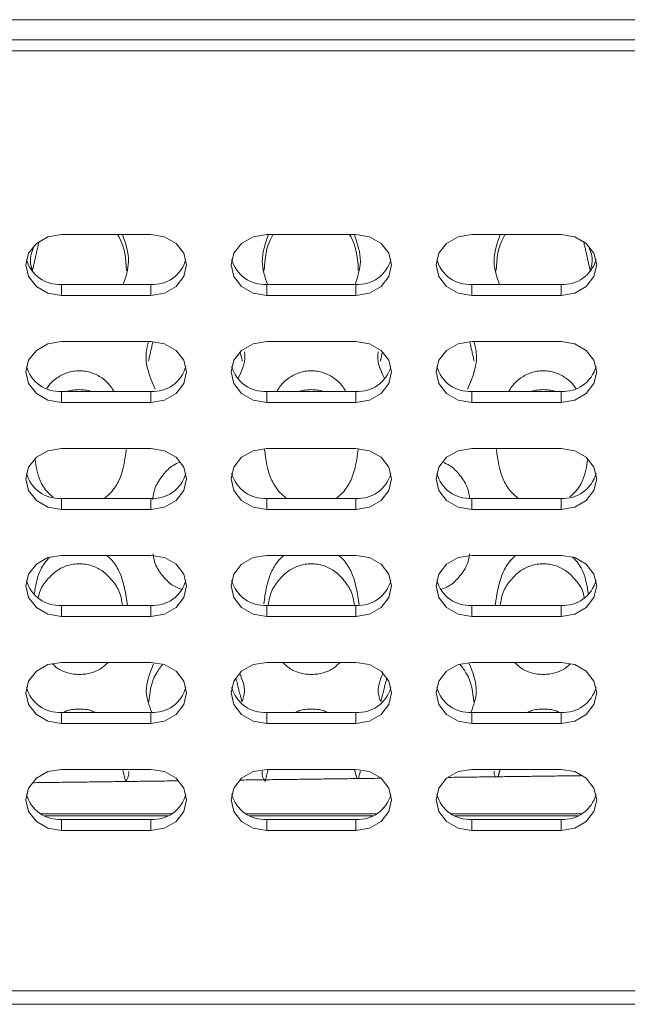
# Model space of a CAD drawing. Units: millimetres. Extents: x 104 to 1145, y 41 to 771.
# Drawn here: x 597 to 614, y 616 to 644 of the extents above; entities that cross this region are included whole.
import ezdxf

# ---------------------------------------------------------------- set-up
doc = ezdxf.new("R2010")
doc.units = ezdxf.units.MM

msp = doc.modelspace()

# ---------------------------------------------------------------- linework, layer by layer
at = {"color": 7, "linetype": 'Continuous', "lineweight": 15}
for p, q in [((696.218, 643.828), (514.718, 643.828)), ((513.318, 643.26), (697.318, 643.26)), ((513.318, 642.951), (697.318, 642.951)), ((600.818, 637.81), (598.318, 637.81)), ((606.568, 637.81), (604.068, 637.81)), ((612.318, 637.81), (609.818, 637.81)), ((598.318, 636.406), (598.318, 636.097)), ((598.318, 636.406), (600.818, 636.406)), ((600.818, 636.406), (600.818, 636.097)), ((604.068, 636.406), (604.068, 636.097)), ((604.068, 636.406), (606.568, 636.406)), ((606.568, 636.406), (606.568, 636.097)), ((609.818, 636.406), (609.818, 636.097)), ((609.818, 636.406), (612.318, 636.406)), ((612.318, 636.406), (612.318, 636.097)), ((598.318, 636.097), (600.818, 636.097)), ((604.068, 636.097), (606.568, 636.097)), ((609.818, 636.097), (612.318, 636.097)), ((600.818, 634.811), (598.318, 634.811)), ((606.568, 634.811), (604.068, 634.811)), ((612.318, 634.811), (609.818, 634.811)), ((598.318, 633.407), (598.318, 633.098)), ((598.318, 633.407), (600.818, 633.407)), ((600.818, 633.407), (600.818, 633.098)), ((604.068, 633.407), (604.068, 633.098)), ((604.068, 633.407), (606.568, 633.407)), ((606.568, 633.407), (606.568, 633.098)), ((609.818, 633.407), (609.818, 633.098)), ((609.818, 633.407), (612.318, 633.407)), ((612.318, 633.407), (612.318, 633.098)), ((598.318, 633.098), (600.818, 633.098)), ((604.068, 633.098), (606.568, 633.098)), ((609.818, 633.098), (612.318, 633.098)), ((600.818, 631.813), (598.318, 631.813)), ((606.568, 631.813), (604.068, 631.813)), ((612.318, 631.813), (609.818, 631.813)), ((598.318, 630.408), (598.318, 630.099)), ((598.318, 630.408), (600.818, 630.408)), ((600.818, 630.408), (600.818, 630.099)), ((604.068, 630.408), (604.068, 630.099)), ((604.068, 630.408), (606.568, 630.408)), ((606.568, 630.408), (606.568, 630.099)), ((609.818, 630.408), (609.818, 630.099)), ((609.818, 630.408), (612.318, 630.408)), ((612.318, 630.408), (612.318, 630.099)), ((598.318, 630.099), (600.818, 630.099)), ((604.068, 630.099), (606.568, 630.099)), ((609.818, 630.099), (612.318, 630.099)), ((600.818, 628.814), (598.318, 628.814)), ((606.568, 628.814), (604.068, 628.814)), ((612.318, 628.814), (609.818, 628.814)), ((598.318, 627.409), (598.318, 627.1)), ((598.318, 627.409), (600.818, 627.409)), ((600.818, 627.409), (600.818, 627.1)), ((604.068, 627.409), (604.068, 627.1)), ((604.068, 627.409), (606.568, 627.409)), ((606.568, 627.409), (606.568, 627.1)), ((609.818, 627.409), (609.818, 627.1)), ((609.818, 627.409), (612.318, 627.409)), ((612.318, 627.409), (612.318, 627.1)), ((598.318, 627.1), (600.818, 627.1)), ((604.068, 627.1), (606.568, 627.1)), ((609.818, 627.1), (612.318, 627.1)), ((600.818, 625.815), (598.318, 625.815)), ((606.568, 625.815), (604.068, 625.815)), ((612.318, 625.815), (609.818, 625.815)), ((598.318, 624.411), (598.318, 624.101)), ((598.318, 624.411), (600.818, 624.411)), ((600.818, 624.411), (600.818, 624.101)), ((604.068, 624.411), (604.068, 624.101)), ((604.068, 624.411), (606.568, 624.411)), ((606.568, 624.411), (606.568, 624.101)), ((609.818, 624.411), (609.818, 624.101)), ((609.818, 624.411), (612.318, 624.411)), ((612.318, 624.411), (612.318, 624.101)), ((598.318, 624.101), (600.818, 624.101)), ((604.068, 624.101), (606.568, 624.101)), ((609.818, 624.101), (612.318, 624.101)), ((600.818, 622.816), (598.318, 622.816)), ((606.568, 622.816), (604.068, 622.816)), ((612.318, 622.816), (609.818, 622.816)), ((601.295, 621.515), (597.842, 621.515)), ((607.045, 621.515), (603.592, 621.515)), ((612.795, 621.515), (609.342, 621.515)), ((598.318, 621.412), (598.318, 621.102)), ((598.318, 621.412), (600.818, 621.412)), ((600.818, 621.412), (600.818, 621.102)), ((604.068, 621.412), (604.068, 621.102)), ((604.068, 621.412), (606.568, 621.412)), ((606.568, 621.412), (606.568, 621.102)), ((609.818, 621.412), (609.818, 621.102)), ((609.818, 621.412), (612.318, 621.412)), ((612.318, 621.412), (612.318, 621.102)), ((598.318, 621.102), (600.818, 621.102)), ((604.068, 621.102), (606.568, 621.102)), ((609.818, 621.102), (612.318, 621.102)), ((696.318, 616.604), (514.318, 616.604)), ((678.318, 616.23), (532.318, 616.23))]:
    msp.add_line(p, q, dxfattribs=at)
at = {"color": 7, "linetype": 'Continuous', "lineweight": 15, "flags": 128}
for points in [[(598.318, 637.81), (597.936, 637.745), (597.611, 637.559), (597.394, 637.281), (597.318, 636.953), (597.394, 636.626), (597.611, 636.348), (597.936, 636.162), (598.318, 636.097)], [(600.818, 636.097), (601.201, 636.162), (601.525, 636.348), (601.742, 636.626), (601.818, 636.953), (601.742, 637.281), (601.525, 637.559), (601.201, 637.745), (600.818, 637.81)], [(604.068, 637.81), (603.686, 637.745), (603.361, 637.559), (603.144, 637.281), (603.068, 636.953), (603.144, 636.626), (603.361, 636.348), (603.686, 636.162), (604.068, 636.097)], [(606.568, 636.097), (606.951, 636.162), (607.275, 636.348), (607.492, 636.626), (607.568, 636.953), (607.492, 637.281), (607.275, 637.559), (606.951, 637.745), (606.568, 637.81)], [(609.818, 637.81), (609.436, 637.745), (609.111, 637.559), (608.894, 637.281), (608.818, 636.953), (608.894, 636.626), (609.111, 636.348), (609.436, 636.162), (609.818, 636.097)], [(612.318, 636.097), (612.701, 636.162), (613.025, 636.348), (613.242, 636.626), (613.318, 636.953), (613.242, 637.281), (613.025, 637.559), (612.701, 637.745), (612.318, 637.81)], [(598.318, 634.811), (597.936, 634.746), (597.611, 634.56), (597.394, 634.282), (597.318, 633.955), (597.394, 633.627), (597.611, 633.349), (597.936, 633.163), (598.318, 633.098)], [(600.818, 633.098), (601.201, 633.163), (601.525, 633.349), (601.742, 633.627), (601.818, 633.955), (601.742, 634.282), (601.525, 634.56), (601.201, 634.746), (600.818, 634.811)], [(604.068, 634.811), (603.686, 634.746), (603.361, 634.56), (603.144, 634.282), (603.068, 633.955), (603.144, 633.627), (603.361, 633.349), (603.686, 633.163), (604.068, 633.098)], [(606.568, 633.098), (606.951, 633.163), (607.275, 633.349), (607.492, 633.627), (607.568, 633.955), (607.492, 634.282), (607.275, 634.56), (606.951, 634.746), (606.568, 634.811)], [(609.818, 634.811), (609.436, 634.746), (609.111, 634.56), (608.894, 634.282), (608.818, 633.955), (608.894, 633.627), (609.111, 633.349), (609.436, 633.163), (609.818, 633.098)], [(612.318, 633.098), (612.701, 633.163), (613.025, 633.349), (613.242, 633.627), (613.318, 633.955), (613.242, 634.282), (613.025, 634.56), (612.701, 634.746), (612.318, 634.811)], [(598.318, 631.813), (597.936, 631.747), (597.611, 631.562), (597.394, 631.284), (597.318, 630.956), (597.394, 630.628), (597.611, 630.35), (597.936, 630.164), (598.318, 630.099)], [(600.818, 630.099), (601.201, 630.164), (601.525, 630.35), (601.742, 630.628), (601.818, 630.956), (601.742, 631.284), (601.525, 631.562), (601.201, 631.747), (600.818, 631.813)], [(604.068, 631.813), (603.686, 631.747), (603.361, 631.562), (603.144, 631.284), (603.068, 630.956), (603.144, 630.628), (603.361, 630.35), (603.686, 630.164), (604.068, 630.099)], [(606.568, 630.099), (606.951, 630.164), (607.275, 630.35), (607.492, 630.628), (607.568, 630.956), (607.492, 631.284), (607.275, 631.562), (606.951, 631.747), (606.568, 631.813)], [(609.818, 631.813), (609.436, 631.747), (609.111, 631.562), (608.894, 631.284), (608.818, 630.956), (608.894, 630.628), (609.111, 630.35), (609.436, 630.164), (609.818, 630.099)], [(612.318, 630.099), (612.701, 630.164), (613.025, 630.35), (613.242, 630.628), (613.318, 630.956), (613.242, 631.284), (613.025, 631.562), (612.701, 631.747), (612.318, 631.813)], [(598.318, 628.814), (597.936, 628.749), (597.611, 628.563), (597.394, 628.285), (597.318, 627.957), (597.394, 627.629), (597.611, 627.351), (597.936, 627.165), (598.318, 627.1)], [(600.818, 627.1), (601.201, 627.165), (601.525, 627.351), (601.742, 627.629), (601.818, 627.957), (601.742, 628.285), (601.525, 628.563), (601.201, 628.749), (600.818, 628.814)], [(604.068, 628.814), (603.686, 628.749), (603.361, 628.563), (603.144, 628.285), (603.068, 627.957), (603.144, 627.629), (603.361, 627.351), (603.686, 627.165), (604.068, 627.1)], [(606.568, 627.1), (606.951, 627.165), (607.275, 627.351), (607.492, 627.629), (607.568, 627.957), (607.492, 628.285), (607.275, 628.563), (606.951, 628.749), (606.568, 628.814)], [(609.818, 628.814), (609.436, 628.749), (609.111, 628.563), (608.894, 628.285), (608.818, 627.957), (608.894, 627.629), (609.111, 627.351), (609.436, 627.165), (609.818, 627.1)], [(612.318, 627.1), (612.701, 627.165), (613.025, 627.351), (613.242, 627.629), (613.318, 627.957), (613.242, 628.285), (613.025, 628.563), (612.701, 628.749), (612.318, 628.814)], [(598.318, 625.815), (597.936, 625.75), (597.611, 625.564), (597.394, 625.286), (597.318, 624.958), (597.394, 624.63), (597.611, 624.352), (597.936, 624.166), (598.318, 624.101)], [(600.818, 624.101), (601.201, 624.166), (601.525, 624.352), (601.742, 624.63), (601.818, 624.958), (601.742, 625.286), (601.525, 625.564), (601.201, 625.75), (600.818, 625.815)], [(604.068, 625.815), (603.686, 625.75), (603.361, 625.564), (603.144, 625.286), (603.068, 624.958), (603.144, 624.63), (603.361, 624.352), (603.686, 624.166), (604.068, 624.101)], [(606.568, 624.101), (606.951, 624.166), (607.275, 624.352), (607.492, 624.63), (607.568, 624.958), (607.492, 625.286), (607.275, 625.564), (606.951, 625.75), (606.568, 625.815)], [(609.818, 625.815), (609.436, 625.75), (609.111, 625.564), (608.894, 625.286), (608.818, 624.958), (608.894, 624.63), (609.111, 624.352), (609.436, 624.166), (609.818, 624.101)], [(612.318, 624.101), (612.701, 624.166), (613.025, 624.352), (613.242, 624.63), (613.318, 624.958), (613.242, 625.286), (613.025, 625.564), (612.701, 625.75), (612.318, 625.815)], [(598.318, 622.816), (597.936, 622.751), (597.611, 622.565), (597.394, 622.287), (597.318, 621.959), (597.394, 621.631), (597.611, 621.353), (597.936, 621.168), (598.318, 621.102)], [(600.818, 621.102), (601.201, 621.168), (601.525, 621.353), (601.742, 621.631), (601.818, 621.959), (601.742, 622.287), (601.525, 622.565), (601.201, 622.751), (600.818, 622.816)], [(604.068, 622.816), (603.686, 622.751), (603.361, 622.565), (603.144, 622.287), (603.068, 621.959), (603.144, 621.631), (603.361, 621.353), (603.686, 621.168), (604.068, 621.102)], [(606.568, 621.102), (606.951, 621.168), (607.275, 621.353), (607.492, 621.631), (607.568, 621.959), (607.492, 622.287), (607.275, 622.565), (606.951, 622.751), (606.568, 622.816)], [(609.818, 622.816), (609.436, 622.751), (609.111, 622.565), (608.894, 622.287), (608.818, 621.959), (608.894, 621.631), (609.111, 621.353), (609.436, 621.168), (609.818, 621.102)], [(612.318, 621.102), (612.701, 621.168), (613.025, 621.353), (613.242, 621.631), (613.318, 621.959), (613.242, 622.287), (613.025, 622.565), (612.701, 622.751), (612.318, 622.816)]]:
    msp.add_lwpolyline(points, dxfattribs=at)
at = {"color": 7, "linetype": 'Continuous', "lineweight": 15}
for centre, start, end in [((598.26, 637.365), 195.4921, 273.4656), ((600.876, 637.365), 266.5344, 344.5079), ((604.01, 637.365), 195.4921, 273.4656), ((606.626, 637.365), 266.5344, 344.5079), ((609.76, 637.365), 195.4921, 273.4656), ((612.376, 637.365), 266.5344, 344.5079), ((598.26, 634.366), 195.4921, 273.4656), ((600.876, 634.366), 266.5344, 344.5079), ((604.01, 634.366), 195.4921, 273.4656), ((606.626, 634.366), 266.5344, 344.5079), ((609.76, 634.366), 195.4921, 273.4656), ((612.376, 634.366), 266.5344, 344.5079), ((598.26, 631.367), 195.4921, 273.4656), ((600.876, 631.367), 266.5344, 344.5079), ((604.01, 631.367), 195.4921, 273.4656), ((606.626, 631.367), 266.5344, 344.5079), ((609.76, 631.367), 195.4921, 273.4656), ((612.376, 631.367), 266.5344, 344.5079), ((598.26, 628.368), 195.4921, 273.4656), ((600.876, 628.368), 266.5344, 344.5079), ((604.01, 628.368), 195.4921, 273.4656), ((606.626, 628.368), 266.5344, 344.5079), ((609.76, 628.368), 195.4921, 273.4656), ((612.376, 628.368), 266.5344, 344.5079), ((598.26, 625.369), 195.4921, 273.4656), ((600.876, 625.369), 266.5344, 344.5079), ((604.01, 625.369), 195.4921, 273.4656), ((606.626, 625.369), 266.5344, 344.5079), ((609.76, 625.369), 195.4921, 273.4656), ((612.376, 625.369), 266.5344, 344.5079), ((598.26, 622.37), 195.4921, 273.4656), ((600.876, 622.37), 266.5344, 344.5079), ((604.01, 622.37), 195.4921, 273.4656), ((606.626, 622.37), 266.5344, 344.5079), ((609.76, 622.37), 195.4921, 273.4656), ((612.376, 622.37), 266.5344, 344.5079)]:
    msp.add_arc(centre, 0.96, start, end, dxfattribs=at)
for points, knots in [([(599.883, 637.81), (599.896, 637.789), (600.096, 637.474), (600.116, 637.122), (600.136, 636.794)], [0, 0, 0, 0, 0.067752, 1, 1, 1, 1]), ([(600.022, 637.81), (600.11, 637.555), (600.273, 637.084), (600.118, 636.619), (600.047, 636.406)], [0, 0, 0, 0, 0.5404167, 1, 1, 1, 1]), ([(604.089, 636.406), (604.018, 636.619), (603.864, 637.084), (604.027, 637.555), (604.115, 637.81)], [0, 0, 0, 0, 0.459494, 1, 1, 1, 1]), ([(604.001, 636.794), (604.02, 637.122), (604.041, 637.474), (604.24, 637.789), (604.254, 637.81)], [0, 0, 0, 0, 0.931993, 1, 1, 1, 1]), ([(606.383, 637.81), (606.396, 637.789), (606.595, 637.474), (606.616, 637.122), (606.636, 636.794)], [0, 0, 0, 0, 0.067517, 1, 1, 1, 1]), ([(606.522, 637.81), (606.61, 637.555), (606.773, 637.084), (606.618, 636.619), (606.547, 636.406)], [0, 0, 0, 0, 0.540322, 1, 1, 1, 1]), ([(610.589, 636.406), (610.518, 636.619), (610.364, 637.084), (610.527, 637.555), (610.615, 637.81)], [0, 0, 0, 0, 0.459494, 1, 1, 1, 1]), ([(610.501, 636.794), (610.52, 637.122), (610.541, 637.474), (610.74, 637.789), (610.754, 637.81)], [0, 0, 0, 0, 0.931993, 1, 1, 1, 1]), ([(597.501, 636.794), (597.474, 636.878), (597.404, 637.1), (597.487, 637.326), (597.537, 637.466)], [0, 0, 0, 0, 0.380204, 1, 1, 1, 1]), ([(613.101, 637.459), (613.151, 637.322), (613.232, 637.098), (613.162, 636.879), (613.136, 636.794)], [0, 0, 0, 0, 0.61603, 1, 1, 1, 1]), ([(600.937, 633.473), (600.792, 633.821), (600.607, 634.264), (600.733, 634.714), (600.76, 634.811)], [0, 0, 0, 0, 0.7840353, 1, 1, 1, 1]), ([(609.876, 634.811), (609.904, 634.714), (610.029, 634.264), (609.845, 633.821), (609.7, 633.473)], [0, 0, 0, 0, 0.215833, 1, 1, 1, 1]), ([(603.443, 634.52), (603.443, 634.52), (603.501, 634.27), (603.386, 634.023), (603.27, 633.776)], [0, 0, 0, 0, 0.000184, 1, 1, 1, 1]), ([(607.367, 633.775), (607.251, 634.022), (607.135, 634.27), (607.193, 634.521), (607.194, 634.522)], [0, 0, 0, 0, 0.997681, 1, 1, 1, 1]), ([(597.907, 633.497), (597.917, 633.512), (597.985, 633.622), (598.165, 633.787), (598.425, 633.927), (598.648, 633.979), (598.761, 633.983), (598.817, 633.986)], [0, 0, 0, 0, 0.060823, 0.420438, 0.719221, 0.858936, 1, 1, 1, 1]), ([(598.817, 633.986), (598.874, 633.983), (598.988, 633.978), (599.211, 633.924), (599.472, 633.784), (599.676, 633.591), (599.76, 633.452), (599.787, 633.407)], [0, 0, 0, 0, 0.1273, 0.253431, 0.522438, 0.844336, 1, 1, 1, 1]), ([(604.349, 633.407), (604.377, 633.453), (604.461, 633.592), (604.664, 633.785), (604.925, 633.924), (605.149, 633.978), (605.263, 633.983), (605.319, 633.986)], [0, 0, 0, 0, 0.155952, 0.47791, 0.746742, 0.872768, 1, 1, 1, 1]), ([(605.319, 633.986), (605.376, 633.983), (605.489, 633.979), (605.712, 633.926), (605.973, 633.787), (606.176, 633.593), (606.26, 633.453), (606.288, 633.407)], [0, 0, 0, 0, 0.126537, 0.251889, 0.51986, 0.842058, 1, 1, 1, 1]), ([(610.849, 633.407), (610.877, 633.453), (610.961, 633.592), (611.164, 633.785), (611.425, 633.924), (611.649, 633.978), (611.763, 633.983), (611.819, 633.986)], [0, 0, 0, 0, 0.155952, 0.47791, 0.746742, 0.872768, 1, 1, 1, 1]), ([(611.819, 633.986), (611.876, 633.983), (611.989, 633.979), (612.212, 633.926), (612.471, 633.786), (612.653, 633.619), (612.723, 633.508), (612.734, 633.49)], [0, 0, 0, 0, 0.140006, 0.278701, 0.575195, 0.931689, 1, 1, 1, 1]), ([(598.481, 633.407), (598.484, 633.408), (598.531, 633.433), (598.65, 633.45), (598.761, 633.456), (598.817, 633.459)], [0, 0, 0, 0, 0.026563, 0.511045, 1, 1, 1, 1]), ([(598.817, 633.459), (598.873, 633.456), (598.985, 633.449), (599.102, 633.431), (599.149, 633.408), (599.15, 633.407)], [0, 0, 0, 0, 0.497713, 0.991064, 1, 1, 1, 1]), ([(604.986, 633.407), (604.987, 633.408), (605.034, 633.432), (605.151, 633.449), (605.263, 633.456), (605.319, 633.459)], [0, 0, 0, 0, 0.012221, 0.503865, 1, 1, 1, 1]), ([(605.319, 633.459), (605.375, 633.456), (605.487, 633.45), (605.605, 633.433), (605.653, 633.408), (605.655, 633.407)], [0, 0, 0, 0, 0.490679, 0.976966, 1, 1, 1, 1]), ([(611.486, 633.407), (611.487, 633.408), (611.534, 633.432), (611.651, 633.449), (611.763, 633.456), (611.819, 633.459)], [0, 0, 0, 0, 0.012221, 0.503865, 1, 1, 1, 1]), ([(611.819, 633.459), (611.875, 633.456), (611.987, 633.45), (612.105, 633.433), (612.153, 633.408), (612.155, 633.407)], [0, 0, 0, 0, 0.490679, 0.976966, 1, 1, 1, 1]), ([(600.13, 631.783), (600.092, 631.487), (600.037, 631.067), (599.756, 630.614), (599.581, 630.464), (599.517, 630.408)], [0, 0, 0, 0, 0.602268, 0.854261, 1, 1, 1, 1]), ([(604.621, 630.408), (604.557, 630.464), (604.381, 630.614), (604.099, 631.067), (604.045, 631.487), (604.007, 631.783)], [0, 0, 0, 0, 0.145835, 0.397846, 1, 1, 1, 1]), ([(606.63, 631.783), (606.591, 631.487), (606.537, 631.067), (606.256, 630.614), (606.082, 630.463), (606.018, 630.408)], [0, 0, 0, 0, 0.602346, 0.855788, 1, 1, 1, 1]), ([(611.121, 630.408), (611.057, 630.464), (610.881, 630.614), (610.599, 631.067), (610.545, 631.487), (610.507, 631.783)], [0, 0, 0, 0, 0.145835, 0.397846, 1, 1, 1, 1]), ([(598.082, 630.443), (598.032, 630.486), (597.871, 630.626), (597.647, 630.981), (597.6, 631.309), (597.571, 631.513)], [0, 0, 0, 0, 0.146352, 0.469725, 1, 1, 1, 1]), ([(613.064, 631.505), (613.035, 631.304), (612.988, 630.979), (612.768, 630.63), (612.611, 630.492), (612.565, 630.451)], [0, 0, 0, 0, 0.531756, 0.860651, 1, 1, 1, 1]), ([(600.872, 630.377), (600.891, 630.507), (600.929, 630.759), (601.163, 631.076), (601.379, 631.316), (601.566, 631.399), (601.63, 631.427)], [0, 0, 0, 0, 0.320667, 0.625065, 0.871013, 1, 1, 1, 1]), ([(609.006, 631.426), (609.071, 631.398), (609.258, 631.316), (609.473, 631.076), (609.701, 630.772), (609.737, 630.533), (609.755, 630.418)], [0, 0, 0, 0, 0.1336529, 0.3880962, 0.7027372, 1, 1, 1, 1]), ([(597.556, 627.737), (597.589, 627.953), (597.64, 628.287), (597.847, 628.627), (597.974, 628.74), (597.994, 628.757)], [0, 0, 0, 0, 0.606183, 0.940716, 1, 1, 1, 1]), ([(599.578, 628.814), (599.62, 628.778), (599.772, 628.647), (600.058, 628.182), (600.118, 627.736), (600.162, 627.409)], [0, 0, 0, 0, 0.092426, 0.333911, 1, 1, 1, 1]), ([(601.677, 627.858), (601.596, 627.891), (601.391, 627.976), (601.163, 628.218), (600.938, 628.509), (600.902, 628.741), (600.885, 628.852)], [0, 0, 0, 0, 0.1629616, 0.4120032, 0.7199494, 1, 1, 1, 1]), ([(603.986, 627.456), (604.029, 627.767), (604.087, 628.197), (604.364, 628.647), (604.516, 628.778), (604.558, 628.814)], [0, 0, 0, 0, 0.6549, 0.90481, 1, 1, 1, 1]), ([(606.08, 628.814), (606.122, 628.778), (606.273, 628.648), (606.554, 628.187), (606.614, 627.747), (606.658, 627.425)], [0, 0, 0, 0, 0.091662, 0.33709, 1, 1, 1, 1]), ([(609.752, 628.852), (609.735, 628.741), (609.698, 628.509), (609.474, 628.218), (609.245, 627.975), (609.038, 627.889), (608.955, 627.855)], [0, 0, 0, 0, 0.278803, 0.585593, 0.833582, 1, 1, 1, 1]), ([(610.475, 627.409), (610.519, 627.736), (610.579, 628.182), (610.864, 628.647), (611.016, 628.778), (611.058, 628.814)], [0, 0, 0, 0, 0.666004, 0.907872, 1, 1, 1, 1]), ([(612.631, 628.768), (612.654, 628.748), (612.786, 628.631), (612.998, 628.285), (613.049, 627.949), (613.082, 627.732)], [0, 0, 0, 0, 0.071004, 0.398981, 1, 1, 1, 1]), ([(597.665, 627.622), (597.677, 627.69), (597.711, 627.877), (597.912, 628.137), (598.16, 628.387), (598.425, 628.52), (598.648, 628.57), (598.761, 628.574), (598.817, 628.576)], [0, 0, 0, 0, 0.154143, 0.426534, 0.64642, 0.828826, 0.91402, 1, 1, 1, 1]), ([(598.817, 628.576), (598.874, 628.574), (598.988, 628.569), (599.211, 628.517), (599.475, 628.384), (599.727, 628.135), (599.965, 627.809), (600.003, 627.55), (600.024, 627.409)], [0, 0, 0, 0, 0.074375, 0.148098, 0.305518, 0.494179, 0.726833, 1, 1, 1, 1]), ([(604.112, 627.409), (604.133, 627.549), (604.172, 627.809), (604.409, 628.135), (604.661, 628.384), (604.926, 628.517), (605.149, 628.569), (605.263, 628.574), (605.319, 628.576)], [0, 0, 0, 0, 0.272939, 0.505875, 0.694615, 0.851969, 0.925648, 1, 1, 1, 1]), ([(605.319, 628.576), (605.376, 628.574), (605.489, 628.57), (605.712, 628.519), (605.976, 628.386), (606.227, 628.137), (606.464, 627.81), (606.503, 627.55), (606.524, 627.409)], [0, 0, 0, 0, 0.073944, 0.147227, 0.304074, 0.492954, 0.726733, 1, 1, 1, 1]), ([(610.612, 627.409), (610.633, 627.549), (610.672, 627.809), (610.909, 628.135), (611.161, 628.384), (611.426, 628.517), (611.649, 628.569), (611.763, 628.574), (611.819, 628.576)], [0, 0, 0, 0, 0.272939, 0.505875, 0.694615, 0.851969, 0.925648, 1, 1, 1, 1]), ([(611.819, 628.576), (611.876, 628.574), (611.989, 628.57), (612.212, 628.519), (612.476, 628.386), (612.724, 628.136), (612.925, 627.88), (612.958, 627.696), (612.97, 627.631)], [0, 0, 0, 0, 0.0866, 0.172425, 0.356116, 0.577323, 0.851113, 1, 1, 1, 1]), ([(599.622, 625.815), (599.567, 625.76), (599.445, 625.64), (599.212, 625.532), (598.989, 625.484), (598.819, 625.473), (598.648, 625.483), (598.427, 625.531), (598.214, 625.626), (598.106, 625.731), (598.065, 625.771)], [0, 0, 0, 0, 0.1560506, 0.3442095, 0.4325067, 0.5217035, 0.6103344, 0.6981331, 0.8858129, 1, 1, 1, 1]), ([(600.839, 624.424), (600.77, 624.612), (600.606, 625.057), (600.788, 625.511), (600.892, 625.773)], [0, 0, 0, 0, 0.423051, 1, 1, 1, 1]), ([(600.766, 624.707), (600.795, 624.975), (600.835, 625.343), (601.086, 625.674), (601.154, 625.764)], [0, 0, 0, 0, 0.726906, 1, 1, 1, 1]), ([(606.123, 625.815), (606.067, 625.76), (605.945, 625.638), (605.712, 625.53), (605.49, 625.483), (605.32, 625.473), (605.15, 625.484), (604.927, 625.532), (604.693, 625.64), (604.571, 625.76), (604.516, 625.815)], [0, 0, 0, 0, 0.151476, 0.331122, 0.415145, 0.499971, 0.58542, 0.670042, 0.850433, 1, 1, 1, 1]), ([(609.487, 625.757), (609.554, 625.669), (609.803, 625.341), (609.842, 624.975), (609.871, 624.707)], [0, 0, 0, 0, 0.2679595, 1, 1, 1, 1]), ([(609.737, 625.801), (609.846, 625.53), (610.032, 625.066), (609.866, 624.612), (609.798, 624.424)], [0, 0, 0, 0, 0.585484, 1, 1, 1, 1]), ([(612.58, 625.777), (612.537, 625.735), (612.427, 625.628), (612.211, 625.531), (611.99, 625.483), (611.82, 625.473), (611.65, 625.484), (611.427, 625.532), (611.193, 625.64), (611.071, 625.76), (611.016, 625.815)], [0, 0, 0, 0, 0.1195113, 0.3059248, 0.3931125, 0.4811349, 0.5698027, 0.6576127, 0.8447992, 1, 1, 1, 1]), ([(603.313, 625.504), (603.384, 625.332), (603.496, 625.064), (603.403, 624.801), (603.371, 624.707)], [0, 0, 0, 0, 0.641898, 1, 1, 1, 1]), ([(607.266, 624.707), (607.233, 624.801), (607.141, 625.062), (607.252, 625.327), (607.322, 625.497)], [0, 0, 0, 0, 0.361123, 1, 1, 1, 1]), ([(598.373, 624.411), (598.41, 624.43), (598.491, 624.472), (598.649, 624.5), (598.761, 624.504), (598.817, 624.507)], [0, 0, 0, 0, 0.2956151, 0.6461152, 1, 1, 1, 1]), ([(598.817, 624.507), (598.874, 624.504), (598.987, 624.499), (599.143, 624.47), (599.222, 624.429), (599.258, 624.411)], [0, 0, 0, 0, 0.359221, 0.715143, 1, 1, 1, 1]), ([(604.878, 624.411), (604.914, 624.429), (604.994, 624.47), (605.15, 624.499), (605.263, 624.504), (605.319, 624.507)], [0, 0, 0, 0, 0.2867417, 0.6416732, 1, 1, 1, 1]), ([(605.319, 624.507), (605.376, 624.504), (605.488, 624.5), (605.645, 624.471), (605.726, 624.43), (605.763, 624.411)], [0, 0, 0, 0, 0.3548663, 0.7064083, 1, 1, 1, 1]), ([(611.378, 624.411), (611.414, 624.429), (611.494, 624.47), (611.65, 624.499), (611.763, 624.504), (611.819, 624.507)], [0, 0, 0, 0, 0.286742, 0.641673, 1, 1, 1, 1]), ([(611.819, 624.507), (611.876, 624.504), (611.988, 624.5), (612.145, 624.471), (612.226, 624.43), (612.263, 624.411)], [0, 0, 0, 0, 0.354866, 0.706408, 1, 1, 1, 1]), ([(600.193, 622.759), (600.193, 622.759), (600.219, 622.662), (600.168, 622.566), (600.117, 622.471)], [0, 0, 0, 0, 0.0004165, 1, 1, 1, 1]), ([(604.02, 622.471), (603.969, 622.566), (603.918, 622.662), (603.943, 622.76), (603.944, 622.761)], [0, 0, 0, 0, 0.994755, 1, 1, 1, 1]), ([(610.483, 622.607), (610.457, 622.658), (610.43, 622.708), (610.443, 622.76), (610.444, 622.761)], [0, 0, 0, 0, 0.990076, 1, 1, 1, 1])]:
    msp.add_open_spline(points, degree=3, knots=knots, dxfattribs=at)
for points in [[(597.501, 636.794), (597.681, 637.597)], [(612.954, 637.606), (613.136, 636.794)], [(600.754, 634.26), (600.873, 634.78)], [(609.764, 634.78), (609.883, 634.26)], [(603.324, 634.516), (603.383, 634.26)], [(607.254, 634.26), (607.31, 634.508)], [(607.266, 624.707), (607.433, 625.368)], [(603.205, 625.36), (603.371, 624.707)], [(600.027, 622.816), (600.117, 622.471)], [(604.02, 622.471), (604.109, 622.816)], [(606.527, 622.816), (606.594, 622.558)], [(606.693, 622.759), (606.64, 622.558)], [(612.927, 622.639), (609.142, 622.59)], [(610.555, 622.608), (610.609, 622.816)], [(601.6, 622.494), (597.491, 622.441)], [(607.274, 622.566), (603.308, 622.515)], [(601.401, 621.573), (597.735, 621.573)], [(607.151, 621.573), (603.485, 621.573)], [(612.901, 621.573), (609.235, 621.573)]]:
    msp.add_open_spline(points, degree=1, dxfattribs=at)

doc.saveas('drawing.dxf')
